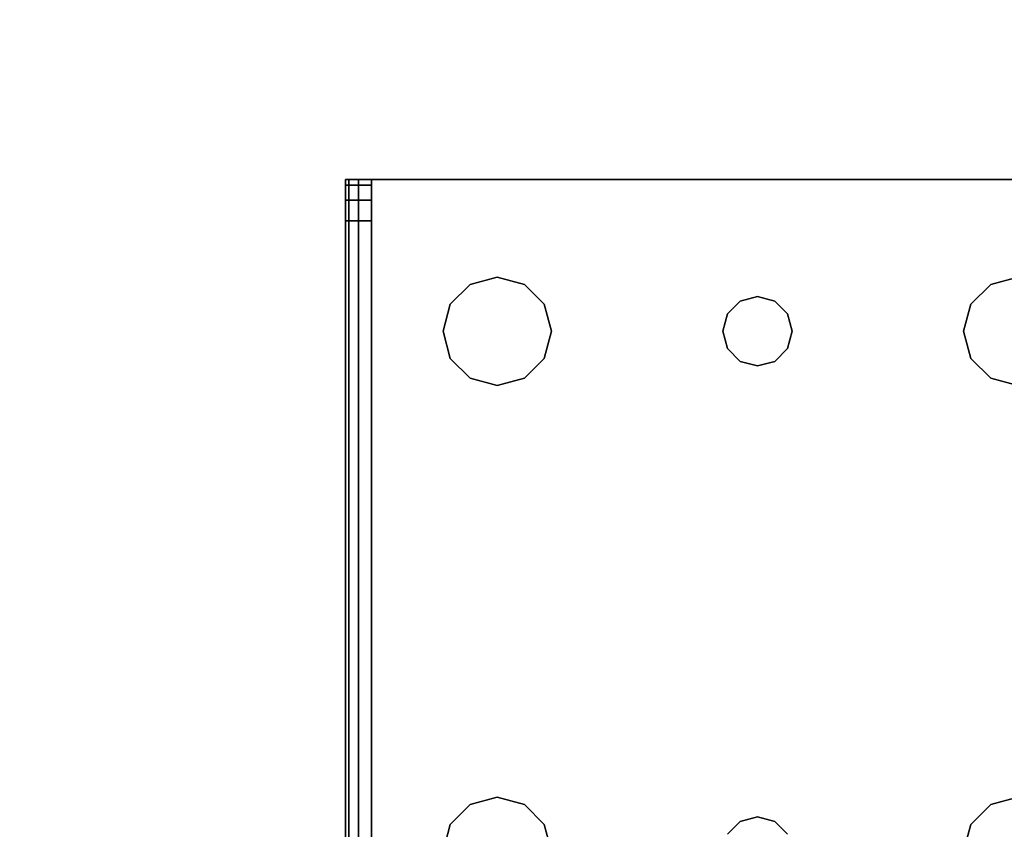
# Model space of a CAD drawing. Extents: x -148 to -52, y -2 to 94.
# Drawn here: x -128.8 to -125.9, y 0.2 to 2.5 of the extents above; entities that cross this region are included whole.
import ezdxf

# ---------------------------------------------------------------- set-up
doc = ezdxf.new("R2010")
doc.units = 0
doc.header["$LTSCALE"] = 96
doc.header["$MEASUREMENT"] = 0
for name, color, linetype in [('AFUST-3-LGPT1', 7, 'Continuous'), ('AFUST-3-SHLM', 7, 'Continuous'), ('AFUST-3-TPLM', 7, 'Continuous'), ('MAIN_FURN', 7, 'Continuous')]:
    doc.layers.add(name, color=color, linetype=linetype)

# ---------------------------------------------------------------- blocks, each defined once
blk = doc.blocks.new('ZN242465LLFSCFL3')
at = {"layer": 'AFUST-3-LGPT1', "color": 30, "linetype": 'Continuous'}
for points, invisible_edges in [([(1.375, -20.1875, 3.625), (3.9436, -20.2625, 3.7501), (3.9436, -20.1875, 3.7501)], 1), ([(1.375, -20.2625, 3.625), (3.9436, -20.2625, 3.7501), (1.375, -20.1875, 3.625)], 2), ([(4.0625, -20.1875, 3.925), (4.0625, -20.1975, 3.9625), (1.375, -20.1975, 3.9625)], 12), ([(1.375, -20.1875, 3.925), (4.0625, -20.1875, 3.925), (1.375, -20.1975, 3.9625)], 2), ([(1.375, -20.1875, 3.925), (4.0625, -20.1875, 3.875), (4.0625, -20.1875, 3.925)], 1), ([(3.9436, -20.1875, 3.7501), (4.0625, -20.1875, 3.875), (1.375, -20.1875, 3.925)], 15), ([(1.375, -20.1875, 3.625), (3.9436, -20.1875, 3.7501), (1.375, -20.1875, 3.925)], 2), ([(4.0625, -20.1975, 3.9625), (4.0625, -20.225, 3.99), (1.375, -20.225, 3.99)], 12), ([(1.375, -20.1975, 3.9625), (4.0625, -20.1975, 3.9625), (1.375, -20.225, 3.99)], 2), ([(3.9436, -20.2625, 3.7501), (4.0035, -20.1875, 3.7688), (3.9436, -20.1875, 3.7501)], 1), ([(4.0035, -20.2625, 3.7688), (4.0035, -20.1875, 3.7688), (3.9436, -20.2625, 3.7501)], 2), ([(3.9436, -20.1875, 3.7501), (4.0468, -20.1875, 3.8143), (4.0625, -20.1875, 3.875)], 13), ([(4.0035, -20.1875, 3.7688), (4.0468, -20.1875, 3.8143), (3.9436, -20.1875, 3.7501)], 2), ([(4.0468, -20.1875, 3.8143), (4.0035, -20.1875, 3.7688), (4.0035, -20.2625, 3.7688)], 12), ([(4.0468, -20.2625, 3.8143), (4.0468, -20.1875, 3.8143), (4.0035, -20.2625, 3.7688)], 2), ([(4.0625, -20.1875, 3.875), (4.0468, -20.1875, 3.8143), (4.0468, -20.2625, 3.8143)], 12), ([(4.0625, -20.2625, 3.875), (4.0625, -20.1875, 3.875), (4.0468, -20.2625, 3.8143)], 2), ([(4.0625, -20.1875, 3.925), (4.0625, -20.2625, 3.925), (4.0625, -20.1975, 3.9625)], 3), ([(4.0625, -20.2625, 3.875), (4.0625, -20.2625, 3.925), (4.0625, -20.1875, 3.925)], 14), ([(4.0625, -20.1875, 3.875), (4.0625, -20.2625, 3.875), (4.0625, -20.1875, 3.925)], 2), ([(4.0625, -20.1975, 3.9625), (4.0625, -20.2625, 3.925), (4.0625, -20.225, 3.99)], 3), ([(1.375, -20.2625, 4), (4.0625, -20.225, 3.99), (4.0625, -20.2625, 4)], 1), ([(1.375, -20.225, 3.99), (4.0625, -20.225, 3.99), (1.375, -20.2625, 4)], 2), ([(4.0625, -20.225, 3.99), (4.0625, -20.2625, 3.925), (4.0625, -20.2625, 4)], 3), ([(4.0625, -20.2625, 4), (2.125, -20.4687, 4), (1.375, -20.2625, 4)], 3), ([(1.375, -20.2625, 3.925), (4.0625, -20.2625, 3.925), (3.9436, -20.2625, 3.7501)], 14), ([(1.375, -20.2625, 3.625), (1.375, -20.2625, 3.925), (3.9436, -20.2625, 3.7501)], 2), ([(4.0625, -20.2625, 3.925), (1.375, -20.2625, 3.925), (2.125, -20.4687, 3.925)], 14), ([(2.2031, -20.4897, 4), (2.125, -20.4687, 4), (4.0625, -20.2625, 4)], 14), ([(2.2031, -20.4897, 3.925), (4.0625, -20.2625, 3.925), (2.125, -20.4687, 3.925)], 3), ([(3.5469, -20.4897, 4), (2.2031, -20.4897, 4), (4.0625, -20.2625, 4)], 15), ([(2.2031, -20.4897, 3.925), (3.5469, -20.4897, 3.925), (4.0625, -20.2625, 3.925)], 15), ([(4.0625, -20.2625, 4), (3.625, -20.4687, 4), (3.5469, -20.4897, 4)], 13), ([(3.5469, -20.4897, 3.925), (3.625, -20.4687, 3.925), (4.0625, -20.2625, 3.925)], 14), ([(3.7031, -20.4897, 4), (3.625, -20.4687, 4), (4.0625, -20.2625, 4)], 14), ([(4.0625, -20.2625, 3.925), (3.625, -20.4687, 3.925), (3.7031, -20.4897, 3.925)], 13), ([(3.7603, -20.5469, 4), (3.7031, -20.4897, 4), (4.0625, -20.2625, 4)], 14), ([(3.7031, -20.4897, 3.925), (3.7603, -20.5469, 3.925), (4.0625, -20.2625, 3.925)], 14), ([(4.0625, -22.4875, 4), (3.725, -21.375, 4), (4.0625, -20.2625, 4)], 3), ([(3.725, -21.375, 4), (3.7603, -20.7031, 4), (4.0625, -20.2625, 4)], 15), ([(4.0625, -20.2625, 3.925), (3.7603, -20.7031, 3.925), (3.725, -21.375, 3.925)], 15), ([(4.0625, -22.4875, 3.925), (4.0625, -20.2625, 3.925), (3.725, -21.375, 3.925)], 14), ([(4.0625, -20.2625, 4), (3.7812, -20.625, 4), (3.7603, -20.5469, 4)], 13), ([(3.7603, -20.7031, 4), (3.7812, -20.625, 4), (4.0625, -20.2625, 4)], 14), ([(4.0625, -20.2625, 3.925), (3.7812, -20.625, 3.925), (3.7603, -20.7031, 3.925)], 13), ([(3.7603, -20.5469, 3.925), (3.7812, -20.625, 3.925), (4.0625, -20.2625, 3.925)], 14), ([(3.9436, -20.2625, 3.7501), (4.0625, -20.2625, 3.925), (4.0625, -20.2625, 3.875)], 13), ([(3.9436, -20.2625, 3.7501), (4.0468, -20.2625, 3.8143), (4.0035, -20.2625, 3.7688)], 1), ([(4.0625, -20.2625, 3.875), (4.0468, -20.2625, 3.8143), (3.9436, -20.2625, 3.7501)], 14), ([(4.0625, -22.4875, 3.925), (4.0625, -22.4875, 4), (4.0625, -20.2625, 4)], 13), ([(4.0625, -20.2625, 4), (4.0625, -20.2625, 3.925), (4.0625, -22.4875, 3.925)], 13), ([(2.2031, -20.4897, 4), (2.125, -20.4687, 3.925), (2.125, -20.4687, 4)], 1), ([(2.2031, -20.4897, 3.925), (2.125, -20.4687, 3.925), (2.2031, -20.4897, 4)], 2), ([(3.625, -20.4687, 4), (3.5469, -20.4897, 3.925), (3.5469, -20.4897, 4)], 1), ([(3.625, -20.4687, 3.925), (3.5469, -20.4897, 3.925), (3.625, -20.4687, 4)], 2), ([(3.7031, -20.4897, 4), (3.625, -20.4687, 3.925), (3.625, -20.4687, 4)], 1), ([(3.7031, -20.4897, 3.925), (3.625, -20.4687, 3.925), (3.7031, -20.4897, 4)], 2), ([(2.2603, -20.5469, 4), (2.2031, -20.4897, 4), (3.5469, -20.4897, 4)], 14), ([(2.2603, -20.5469, 3.925), (3.5469, -20.4897, 3.925), (2.2031, -20.4897, 3.925)], 3), ([(2.2603, -20.5469, 4), (2.2031, -20.4897, 3.925), (2.2031, -20.4897, 4)], 1), ([(2.2603, -20.5469, 3.925), (2.2031, -20.4897, 3.925), (2.2603, -20.5469, 4)], 2), ([(3.4897, -20.5469, 4), (2.2603, -20.5469, 4), (3.5469, -20.4897, 4)], 3), ([(3.4897, -20.5469, 3.925), (3.5469, -20.4897, 3.925), (2.2603, -20.5469, 3.925)], 14), ([(3.5469, -20.4897, 4), (3.4897, -20.5469, 3.925), (3.4897, -20.5469, 4)], 1), ([(3.5469, -20.4897, 3.925), (3.4897, -20.5469, 3.925), (3.5469, -20.4897, 4)], 2), ([(3.7603, -20.5469, 4), (3.7031, -20.4897, 3.925), (3.7031, -20.4897, 4)], 1), ([(3.7603, -20.5469, 3.925), (3.7031, -20.4897, 3.925), (3.7603, -20.5469, 4)], 2), ([(2.2813, -20.625, 4), (2.2603, -20.5469, 4), (3.4897, -20.5469, 4)], 14), ([(2.2813, -20.625, 3.925), (3.4897, -20.5469, 3.925), (2.2603, -20.5469, 3.925)], 3), ([(2.2813, -20.625, 4), (2.2603, -20.5469, 3.925), (2.2603, -20.5469, 4)], 1), ([(2.2813, -20.625, 3.925), (2.2603, -20.5469, 3.925), (2.2813, -20.625, 4)], 2), ([(3.4688, -20.625, 4), (2.2813, -20.625, 4), (3.4897, -20.5469, 4)], 3), ([(3.4688, -20.625, 3.925), (3.4897, -20.5469, 3.925), (2.2813, -20.625, 3.925)], 14), ([(3.4897, -20.5469, 4), (3.4688, -20.625, 3.925), (3.4688, -20.625, 4)], 1), ([(3.4897, -20.5469, 3.925), (3.4688, -20.625, 3.925), (3.4897, -20.5469, 4)], 2), ([(3.7812, -20.625, 4), (3.7603, -20.5469, 3.925), (3.7603, -20.5469, 4)], 1), ([(3.7812, -20.625, 3.925), (3.7603, -20.5469, 3.925), (3.7812, -20.625, 4)], 2), ([(2.2603, -20.7031, 4), (2.2813, -20.625, 4), (3.4897, -20.7031, 4)], 14), ([(2.2813, -20.625, 3.925), (2.2603, -20.7031, 3.925), (3.4897, -20.7031, 3.925)], 14), ([(2.2603, -20.7031, 4), (2.2813, -20.625, 3.925), (2.2813, -20.625, 4)], 1), ([(2.2603, -20.7031, 3.925), (2.2813, -20.625, 3.925), (2.2603, -20.7031, 4)], 2), ([(3.4897, -20.7031, 4), (2.2813, -20.625, 4), (3.4688, -20.625, 4)], 3), ([(3.4897, -20.7031, 3.925), (3.4688, -20.625, 3.925), (2.2813, -20.625, 3.925)], 14), ([(3.4688, -20.625, 4), (3.4897, -20.7031, 3.925), (3.4897, -20.7031, 4)], 1), ([(3.4688, -20.625, 3.925), (3.4897, -20.7031, 3.925), (3.4688, -20.625, 4)], 2), ([(3.7603, -20.7031, 4), (3.7812, -20.625, 3.925), (3.7812, -20.625, 4)], 1), ([(3.7603, -20.7031, 3.925), (3.7812, -20.625, 3.925), (3.7603, -20.7031, 4)], 2), ([(2.2031, -20.7603, 4), (2.2603, -20.7031, 4), (2.2116, -21.325, 4)], 14), ([(2.2031, -20.7603, 3.925), (2.2116, -21.325, 3.925), (2.2603, -20.7031, 3.925)], 3), ([(2.2031, -20.7603, 4), (2.2603, -20.7031, 3.925), (2.2603, -20.7031, 4)], 1), ([(2.2031, -20.7603, 3.925), (2.2603, -20.7031, 3.925), (2.2031, -20.7603, 4)], 2), ([(2.2116, -21.325, 4), (2.2603, -20.7031, 4), (3.4897, -20.7031, 4)], 15), ([(2.2116, -21.325, 4), (3.4897, -20.7031, 4), (3.5384, -21.325, 4)], 15), ([(2.2116, -21.325, 3.925), (3.5384, -21.325, 3.925), (2.2603, -20.7031, 3.925)], 15), ([(2.2603, -20.7031, 3.925), (3.5384, -21.325, 3.925), (3.4897, -20.7031, 3.925)], 15), ([(3.4897, -20.7031, 4), (3.5469, -20.7603, 4), (3.5384, -21.325, 4)], 14), ([(3.4897, -20.7031, 3.925), (3.5384, -21.325, 3.925), (3.5469, -20.7603, 3.925)], 3), ([(3.4897, -20.7031, 4), (3.5469, -20.7603, 3.925), (3.5469, -20.7603, 4)], 1), ([(3.4897, -20.7031, 3.925), (3.5469, -20.7603, 3.925), (3.4897, -20.7031, 4)], 2), ([(3.7031, -20.7603, 4), (3.7603, -20.7031, 4), (3.7116, -21.325, 4)], 14), ([(3.7603, -20.7031, 3.925), (3.7031, -20.7603, 3.925), (3.7116, -21.325, 3.925)], 14), ([(3.7031, -20.7603, 4), (3.7603, -20.7031, 3.925), (3.7603, -20.7031, 4)], 1), ([(3.7031, -20.7603, 3.925), (3.7603, -20.7031, 3.925), (3.7031, -20.7603, 4)], 2), ([(3.7116, -21.325, 4), (3.7603, -20.7031, 4), (3.725, -21.375, 4)], 3), ([(3.725, -21.375, 3.925), (3.7603, -20.7031, 3.925), (3.7116, -21.325, 3.925)], 3), ([(2.125, -20.7813, 4), (2.2031, -20.7603, 4), (2.175, -21.2884, 4)], 14), ([(2.125, -20.7813, 3.925), (2.175, -21.2884, 3.925), (2.2031, -20.7603, 3.925)], 3), ([(2.125, -20.7813, 4), (2.2031, -20.7603, 3.925), (2.2031, -20.7603, 4)], 1), ([(2.125, -20.7813, 3.925), (2.2031, -20.7603, 3.925), (2.125, -20.7813, 4)], 2), ([(2.175, -21.2884, 4), (2.2031, -20.7603, 4), (2.2116, -21.325, 4)], 3), ([(2.175, -21.2884, 3.925), (2.2116, -21.325, 3.925), (2.2031, -20.7603, 3.925)], 14), ([(3.5384, -21.325, 4), (3.5469, -20.7603, 4), (3.575, -21.2884, 4)], 3), ([(3.575, -21.2884, 3.925), (3.5469, -20.7603, 3.925), (3.5384, -21.325, 3.925)], 3), ([(3.5469, -20.7603, 4), (3.625, -20.7813, 4), (3.575, -21.2884, 4)], 14), ([(3.625, -20.7813, 3.925), (3.5469, -20.7603, 3.925), (3.575, -21.2884, 3.925)], 14), ([(3.5469, -20.7603, 4), (3.625, -20.7813, 3.925), (3.625, -20.7813, 4)], 1), ([(3.5469, -20.7603, 3.925), (3.625, -20.7813, 3.925), (3.5469, -20.7603, 4)], 2), ([(3.625, -20.7813, 4), (3.7031, -20.7603, 4), (3.675, -21.2884, 4)], 14), ([(3.7031, -20.7603, 3.925), (3.625, -20.7813, 3.925), (3.675, -21.2884, 3.925)], 14), ([(3.625, -20.7813, 4), (3.7031, -20.7603, 3.925), (3.7031, -20.7603, 4)], 1), ([(3.625, -20.7813, 3.925), (3.7031, -20.7603, 3.925), (3.625, -20.7813, 4)], 2), ([(3.675, -21.2884, 4), (3.7031, -20.7603, 4), (3.7116, -21.325, 4)], 3), ([(3.7116, -21.325, 3.925), (3.7031, -20.7603, 3.925), (3.675, -21.2884, 3.925)], 3), ([(3.575, -21.2884, 4), (3.625, -20.7813, 4), (3.625, -21.275, 4)], 3), ([(3.625, -21.275, 3.925), (3.625, -20.7813, 3.925), (3.575, -21.2884, 3.925)], 3), ([(3.625, -21.275, 4), (3.625, -20.7813, 4), (3.675, -21.2884, 4)], 3), ([(3.675, -21.2884, 3.925), (3.625, -20.7813, 3.925), (3.625, -21.275, 3.925)], 3), ([(3.625, -21.275, 4), (3.575, -21.2884, 3.925), (3.575, -21.2884, 4)], 1), ([(3.625, -21.275, 3.925), (3.575, -21.2884, 3.925), (3.625, -21.275, 4)], 2), ([(3.675, -21.2884, 4), (3.625, -21.275, 3.925), (3.625, -21.275, 4)], 1), ([(3.675, -21.2884, 3.925), (3.625, -21.275, 3.925), (3.675, -21.2884, 4)], 2), ([(2.2116, -21.325, 4), (2.175, -21.2884, 3.925), (2.175, -21.2884, 4)], 1), ([(2.2116, -21.325, 3.925), (2.175, -21.2884, 3.925), (2.2116, -21.325, 4)], 2), ([(3.575, -21.2884, 4), (3.5384, -21.325, 3.925), (3.5384, -21.325, 4)], 1), ([(3.575, -21.2884, 3.925), (3.5384, -21.325, 3.925), (3.575, -21.2884, 4)], 2), ([(3.7116, -21.325, 4), (3.675, -21.2884, 3.925), (3.675, -21.2884, 4)], 1), ([(3.7116, -21.325, 3.925), (3.675, -21.2884, 3.925), (3.7116, -21.325, 4)], 2), ([(2.2116, -21.325, 4), (3.5384, -21.325, 4), (2.225, -21.375, 4)], 3), ([(3.525, -21.375, 3.925), (3.5384, -21.325, 3.925), (2.2116, -21.325, 3.925)], 14), ([(2.225, -21.375, 3.925), (3.525, -21.375, 3.925), (2.2116, -21.325, 3.925)], 3), ([(2.225, -21.375, 4), (2.2116, -21.325, 3.925), (2.2116, -21.325, 4)], 1), ([(2.225, -21.375, 3.925), (2.2116, -21.325, 3.925), (2.225, -21.375, 4)], 2), ([(3.5384, -21.325, 4), (3.525, -21.375, 4), (2.225, -21.375, 4)], 14), ([(3.5384, -21.325, 4), (3.525, -21.375, 3.925), (3.525, -21.375, 4)], 1), ([(3.5384, -21.325, 3.925), (3.525, -21.375, 3.925), (3.5384, -21.325, 4)], 2), ([(3.725, -21.375, 4), (3.7116, -21.325, 3.925), (3.7116, -21.325, 4)], 1), ([(3.725, -21.375, 3.925), (3.7116, -21.325, 3.925), (3.725, -21.375, 4)], 2), ([(3.525, -21.375, 4), (3.5384, -21.425, 4), (2.2116, -21.425, 4)], 14), ([(2.225, -21.375, 4), (3.525, -21.375, 4), (2.2116, -21.425, 4)], 3), ([(2.2116, -21.425, 3.925), (3.5384, -21.425, 3.925), (2.225, -21.375, 3.925)], 3), ([(2.2116, -21.425, 4), (2.225, -21.375, 3.925), (2.225, -21.375, 4)], 1), ([(2.2116, -21.425, 3.925), (2.225, -21.375, 3.925), (2.2116, -21.425, 4)], 2), ([(3.5384, -21.425, 3.925), (3.525, -21.375, 3.925), (2.225, -21.375, 3.925)], 14), ([(3.525, -21.375, 4), (3.5384, -21.425, 3.925), (3.5384, -21.425, 4)], 1), ([(3.525, -21.375, 3.925), (3.5384, -21.425, 3.925), (3.525, -21.375, 4)], 2), ([(3.7603, -22.0469, 4), (3.7116, -21.425, 4), (3.725, -21.375, 4)], 13), ([(3.725, -21.375, 3.925), (3.7116, -21.425, 3.925), (3.7603, -22.0469, 3.925)], 14), ([(3.7116, -21.425, 4), (3.725, -21.375, 3.925), (3.725, -21.375, 4)], 1), ([(3.7116, -21.425, 3.925), (3.725, -21.375, 3.925), (3.7116, -21.425, 4)], 2), ([(3.7603, -22.0469, 4), (3.725, -21.375, 4), (4.0625, -22.4875, 4)], 15), ([(4.0625, -22.4875, 3.925), (3.725, -21.375, 3.925), (3.7603, -22.0469, 3.925)], 15), ([(2.175, -21.4616, 4), (2.2116, -21.425, 4), (2.2031, -21.9897, 4)], 14), ([(2.2116, -21.425, 3.925), (2.175, -21.4616, 3.925), (2.2031, -21.9897, 3.925)], 14), ([(2.175, -21.4616, 4), (2.2116, -21.425, 3.925), (2.2116, -21.425, 4)], 1), ([(2.175, -21.4616, 3.925), (2.2116, -21.425, 3.925), (2.175, -21.4616, 4)], 2), ([(2.2031, -21.9897, 4), (2.2116, -21.425, 4), (2.2603, -22.0469, 4)], 3), ([(2.2603, -22.0469, 3.925), (2.2116, -21.425, 3.925), (2.2031, -21.9897, 3.925)], 3), ([(2.2116, -21.425, 4), (3.5384, -21.425, 4), (2.2603, -22.0469, 4)], 15), ([(3.4897, -22.0469, 3.925), (3.5384, -21.425, 3.925), (2.2116, -21.425, 3.925)], 15), ([(2.2603, -22.0469, 3.925), (3.4897, -22.0469, 3.925), (2.2116, -21.425, 3.925)], 15), ([(2.2603, -22.0469, 4), (3.5384, -21.425, 4), (3.4897, -22.0469, 4)], 15), ([(3.4897, -22.0469, 4), (3.5384, -21.425, 4), (3.5469, -21.9897, 4)], 3), ([(3.5469, -21.9897, 3.925), (3.5384, -21.425, 3.925), (3.4897, -22.0469, 3.925)], 3), ([(3.5384, -21.425, 4), (3.575, -21.4616, 4), (3.5469, -21.9897, 4)], 14), ([(3.575, -21.4616, 3.925), (3.5384, -21.425, 3.925), (3.5469, -21.9897, 3.925)], 14), ([(3.5384, -21.425, 4), (3.575, -21.4616, 3.925), (3.575, -21.4616, 4)], 1), ([(3.5384, -21.425, 3.925), (3.575, -21.4616, 3.925), (3.5384, -21.425, 4)], 2), ([(3.675, -21.4616, 4), (3.7116, -21.425, 4), (3.7031, -21.9897, 4)], 14), ([(3.7116, -21.425, 3.925), (3.675, -21.4616, 3.925), (3.7031, -21.9897, 3.925)], 14), ([(3.675, -21.4616, 4), (3.7116, -21.425, 3.925), (3.7116, -21.425, 4)], 1), ([(3.675, -21.4616, 3.925), (3.7116, -21.425, 3.925), (3.675, -21.4616, 4)], 2), ([(3.7031, -21.9897, 4), (3.7116, -21.425, 4), (3.7603, -22.0469, 4)], 3), ([(3.7603, -22.0469, 3.925), (3.7116, -21.425, 3.925), (3.7031, -21.9897, 3.925)], 3), ([(2.125, -21.9687, 4), (2.175, -21.4616, 4), (2.2031, -21.9897, 4)], 3), ([(2.2031, -21.9897, 3.925), (2.175, -21.4616, 3.925), (2.125, -21.9687, 3.925)], 3), ([(3.5469, -21.9897, 4), (3.575, -21.4616, 4), (3.625, -21.9687, 4)], 3), ([(3.625, -21.9687, 3.925), (3.575, -21.4616, 3.925), (3.5469, -21.9897, 3.925)], 3), ([(3.575, -21.4616, 4), (3.625, -21.475, 4), (3.625, -21.9687, 4)], 14), ([(3.625, -21.475, 3.925), (3.575, -21.4616, 3.925), (3.625, -21.9687, 3.925)], 14), ([(3.575, -21.4616, 4), (3.625, -21.475, 3.925), (3.625, -21.475, 4)], 1), ([(3.575, -21.4616, 3.925), (3.625, -21.475, 3.925), (3.575, -21.4616, 4)], 2), ([(3.625, -21.9687, 4), (3.675, -21.4616, 4), (3.7031, -21.9897, 4)], 3), ([(3.625, -21.475, 4), (3.675, -21.4616, 4), (3.625, -21.9687, 4)], 14), ([(3.675, -21.4616, 3.925), (3.625, -21.475, 3.925), (3.625, -21.9687, 3.925)], 14), ([(3.7031, -21.9897, 3.925), (3.675, -21.4616, 3.925), (3.625, -21.9687, 3.925)], 3), ([(3.625, -21.475, 4), (3.675, -21.4616, 3.925), (3.675, -21.4616, 4)], 1), ([(3.625, -21.475, 3.925), (3.675, -21.4616, 3.925), (3.625, -21.475, 4)], 2), ([(2.2031, -21.9897, 4), (2.125, -21.9687, 3.925), (2.125, -21.9687, 4)], 1), ([(2.2031, -21.9897, 3.925), (2.125, -21.9687, 3.925), (2.2031, -21.9897, 4)], 2), ([(3.625, -21.9687, 4), (3.5469, -21.9897, 3.925), (3.5469, -21.9897, 4)], 1), ([(3.625, -21.9687, 3.925), (3.5469, -21.9897, 3.925), (3.625, -21.9687, 4)], 2), ([(3.7031, -21.9897, 4), (3.625, -21.9687, 3.925), (3.625, -21.9687, 4)], 1), ([(3.7031, -21.9897, 3.925), (3.625, -21.9687, 3.925), (3.7031, -21.9897, 4)], 2), ([(2.2603, -22.0469, 4), (2.2031, -21.9897, 3.925), (2.2031, -21.9897, 4)], 1), ([(2.2603, -22.0469, 3.925), (2.2031, -21.9897, 3.925), (2.2603, -22.0469, 4)], 2), ([(3.5469, -21.9897, 4), (3.4897, -22.0469, 3.925), (3.4897, -22.0469, 4)], 1), ([(3.5469, -21.9897, 3.925), (3.4897, -22.0469, 3.925), (3.5469, -21.9897, 4)], 2), ([(3.7603, -22.0469, 4), (3.7031, -21.9897, 3.925), (3.7031, -21.9897, 4)], 1), ([(3.7603, -22.0469, 3.925), (3.7031, -21.9897, 3.925), (3.7603, -22.0469, 4)], 2), ([(2.2813, -22.125, 4), (2.2603, -22.0469, 4), (3.4897, -22.0469, 4)], 14), ([(2.2813, -22.125, 3.925), (3.4897, -22.0469, 3.925), (2.2603, -22.0469, 3.925)], 3), ([(2.2813, -22.125, 4), (2.2603, -22.0469, 3.925), (2.2603, -22.0469, 4)], 1), ([(2.2813, -22.125, 3.925), (2.2603, -22.0469, 3.925), (2.2813, -22.125, 4)], 2), ([(3.4897, -22.0469, 4), (3.4688, -22.125, 4), (2.2813, -22.125, 4)], 14), ([(3.4688, -22.125, 3.925), (3.4897, -22.0469, 3.925), (2.2813, -22.125, 3.925)], 14), ([(3.4897, -22.0469, 4), (3.4688, -22.125, 3.925), (3.4688, -22.125, 4)], 1), ([(3.4897, -22.0469, 3.925), (3.4688, -22.125, 3.925), (3.4897, -22.0469, 4)], 2), ([(3.7812, -22.125, 4), (3.7603, -22.0469, 4), (4.0625, -22.4875, 4)], 14), ([(3.7603, -22.0469, 3.925), (3.7812, -22.125, 3.925), (4.0625, -22.4875, 3.925)], 14), ([(3.7812, -22.125, 4), (3.7603, -22.0469, 3.925), (3.7603, -22.0469, 4)], 1), ([(3.7812, -22.125, 3.925), (3.7603, -22.0469, 3.925), (3.7812, -22.125, 4)], 2)]:
    blk.add_3dface(points, dxfattribs=dict(at, invisible_edges=invisible_edges))
at = {"layer": 'AFUST-3-SHLM', "color": 42, "linetype": 'Continuous'}
for points, invisible_edges in [([(0.625, -0.625, 4.625), (23.375, -23.25, 4.625), (0.625, -23.25, 4.625)], 1), ([(23.375, -0.625, 4.625), (23.375, -23.25, 4.625), (0.625, -0.625, 4.625)], 2), ([(23.375, -0.625, 4), (0.625, -23.25, 4), (23.375, -23.25, 4)], 1), ([(0.625, -0.625, 4), (0.625, -23.25, 4), (23.375, -0.625, 4)], 2)]:
    blk.add_3dface(points, dxfattribs=dict(at, invisible_edges=invisible_edges))
at = {"layer": 'AFUST-3-TPLM', "color": 42, "linetype": 'Continuous'}
for points, invisible_edges in [([(0, 0, 65), (24, -23.25, 65), (0, -23.25, 65)], 1), ([(24, 0, 65), (24, -23.25, 65), (0, 0, 65)], 2), ([(24, 0, 64.375), (0, -23.25, 64.375), (24, -23.25, 64.375)], 1), ([(0, 0, 64.375), (0, -23.25, 64.375), (24, 0, 64.375)], 2)]:
    blk.add_3dface(points, dxfattribs=dict(at, invisible_edges=invisible_edges))

msp = doc.modelspace()

# ---------------------------------------------------------------- block references
at = {"layer": 'MAIN_FURN', "color": 65, "linetype": 'Continuous', "rotation": 90}
msp.add_blockref('ZN242465LLFSCFL3', (-148, -2), dxfattribs=at)

doc.saveas('drawing.dxf')
